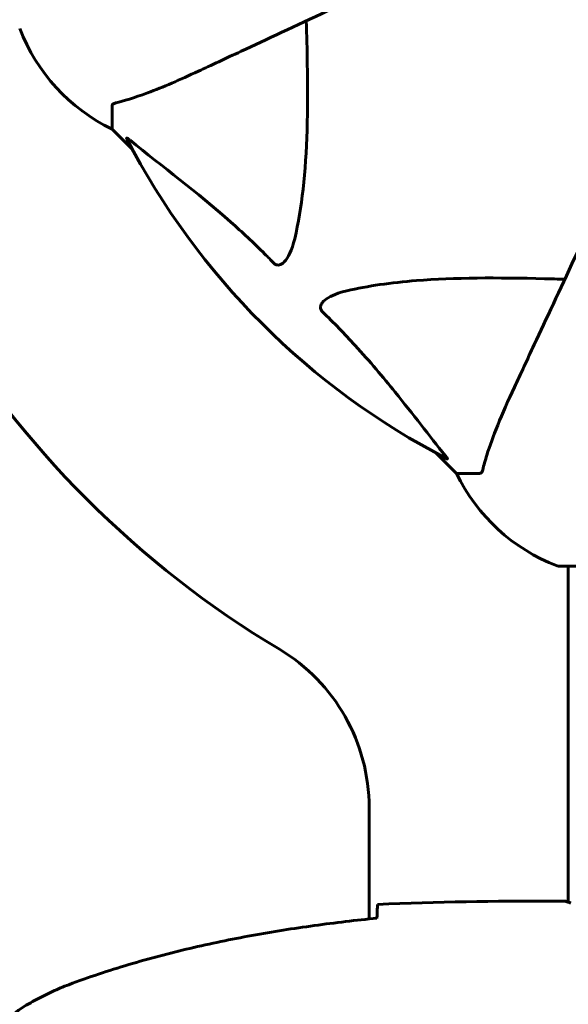
# Model space of a CAD drawing. Units: millimetres. Extents: x 8306 to 16919, y 2538 to 15384.
# Drawn here: x 11740 to 11814, y 5394 to 5527 of the extents above; entities that cross this region are included whole.
import ezdxf

# ---------------------------------------------------------------- set-up
doc = ezdxf.new("R2010")
doc.units = ezdxf.units.MM
doc.header["$LTSCALE"] = 60
doc.layers.add('Widoczne (ISO)', color=7, linetype='Continuous', lineweight=60)

msp = doc.modelspace()

# ---------------------------------------------------------------- linework, layer by layer
at = {"layer": 'Widoczne (ISO)'}
for p, q in [((11752.24, 5515.48), (11752.24, 5512.31)), ((11752.24, 5512.31), (11754.98, 5509.57)), ((11754.98, 5509.57), (11752.24, 5512.31)), ((11796.19, 5468.36), (11798.94, 5465.61)), ((11798.94, 5465.61), (11796.19, 5468.36)), ((11802.11, 5465.61), (11798.94, 5465.61)), ((11812.94, 5453.02), (11875.54, 5453.02)), ((11814.09, 5407.46), (11814.09, 5453.02)), ((11787.09, 5405.19), (11787.09, 5420.31)), ((11811.79, 5407.61), (11813.54, 5407.61))]:
    msp.add_line(p, q, dxfattribs=at)
for centre, radius, start, end in [((11763.08, 5534.84), 25, 200.8133, 244.3044), ((11763.08, 5534.84), 25, 200.8133, 244.3044), ((11844.24, 5557.61), 101.36, 207.3738, 242.6262), ((11844.24, 5557.61), 135, 210.8931, 239.1069), ((11821.47, 5476.45), 25, 205.6956, 249.1867), ((11821.47, 5476.45), 25, 205.6956, 249.1867), ((11812.94, 5454.02), 1, 249.1867, 270), ((11812.94, 5454.02), 1, 249.1867, 270), ((11762.09, 5420.31), 25, 0, 59.1069)]:
    msp.add_arc(centre, radius, start, end, dxfattribs=at)
for points, knots in [([(11763.94, 5520.17), (11765.69, 5520.98), (11767.62, 5521.88), (11769.72, 5522.86), (11773.17, 5524.47), (11777.11, 5526.31), (11785.62, 5530.28), (11790.15, 5532.39), (11794.95, 5534.63)], [4.887094, 4.887094, 4.887094, 4.887094, 6.113907, 6.113907, 6.113907, 8.129864, 8.129864, 10.064486, 10.064486, 10.064486, 10.064486]), ([(11778.57, 5526.99), (11778.63, 5525.01), (11778.68, 5523.09), (11778.82, 5514.85), (11778.7, 5509.16), (11777.87, 5501.81), (11777.5, 5499.57), (11777, 5497.44)], [-7.441453, -7.441453, -7.441453, -7.441453, -6.631063, -6.631063, -3.871284, -3.871284, -2.578772, -2.578772, -2.578772, -2.578772]), ([(11752.75, 5515.87), (11753.78, 5516.14), (11755.18, 5516.53), (11759.13, 5518), (11761.46, 5519.01), (11763.94, 5520.17)], [-2.891192, -2.891192, -2.891192, -2.891192, -1.528318, -1.528318, 0, 0, 0, 0]), ([(11752.75, 5515.87), (11752.59, 5515.82), (11752.45, 5515.78), (11752.28, 5515.65), (11752.24, 5515.58), (11752.24, 5515.48)], [0, 0, 0, 0, 0.1541752, 0.1541752, 0.2866473, 0.2866473, 0.2866473, 0.2866473]), ([(11754.22, 5511), (11754.2, 5511.05), (11754.2, 5511.07), (11754.22, 5511.1), (11754.24, 5511.09), (11754.33, 5511.04), (11754.4, 5511), (11754.53, 5510.9), (11754.6, 5510.85), (11754.67, 5510.79)], [0.66790836, 0.66790836, 0.66790836, 0.66790836, 0.68756319, 0.68756319, 0.70698655, 0.70698655, 0.72910654, 0.72910654, 0.74763999, 0.74763999, 0.74763999, 0.74763999]), ([(11774.17, 5494.13), (11773.77, 5494.55), (11773.36, 5494.96), (11771.4, 5496.91), (11769.87, 5498.34), (11763.7, 5503.83), (11759.13, 5507.18), (11754.67, 5510.79)], [-3.292921, -3.292921, -3.292921, -3.292921, -3.092582, -3.092582, -2.344532, -2.344532, -0.096806, -0.096806, -0.096806, -0.096806]), ([(11821.25, 5508.32), (11819.02, 5503.53), (11816.9, 5498.99), (11812.94, 5490.49), (11811.1, 5486.54), (11809.49, 5483.09), (11808.51, 5480.99), (11807.61, 5479.06), (11806.79, 5477.31)], [2.163328, 2.163328, 2.163328, 2.163328, 4.09795, 4.09795, 6.113906, 6.113906, 6.113906, 7.34072, 7.34072, 7.34072, 7.34072]), ([(11777, 5497.44), (11776.63, 5495.87), (11776.12, 5494.83), (11775.59, 5494.29), (11775.37, 5494.08), (11775.15, 5493.94), (11774.84, 5493.87), (11774.73, 5493.86), (11774.54, 5493.9), (11774.47, 5493.92), (11774.34, 5493.99), (11774.28, 5494.03), (11774.21, 5494.1), (11774.19, 5494.11), (11774.17, 5494.13)], [4.2161666, 4.2161666, 4.2161666, 4.2161666, 4.692072, 4.692072, 4.692072, 4.8854145, 4.8854145, 4.96663, 4.96663, 5.010038, 5.010038, 5.039388, 5.039388, 5.0498949, 5.0498949, 5.0498949, 5.0498949]), ([(11784.07, 5490.38), (11786.91, 5491.04), (11790.05, 5491.49), (11798.66, 5492.18), (11804.47, 5492.18), (11811.79, 5492), (11812.7, 5491.97), (11813.62, 5491.94)], [-5.840535, -5.840535, -5.840535, -5.840535, -4.312486, -4.312486, -2.041879, -2.041879, -1.725443, -1.725443, -1.725443, -1.725443]), ([(11780.76, 5487.55), (11780.75, 5487.55), (11780.75, 5487.56), (11780.69, 5487.61), (11780.65, 5487.66), (11780.58, 5487.77), (11780.56, 5487.83), (11780.51, 5487.97), (11780.5, 5488.06), (11780.5, 5488.28), (11780.55, 5488.42), (11780.68, 5488.7), (11780.8, 5488.84), (11780.92, 5488.96), (11781.36, 5489.4), (11782.14, 5489.83), (11783.54, 5490.25), (11783.8, 5490.31), (11784.07, 5490.38)], [3.5334714, 3.5334714, 3.5334714, 3.5334714, 3.5360525, 3.5360525, 3.5562458, 3.5562458, 3.5793269, 3.5793269, 3.6167663, 3.6167663, 3.6956214, 3.6956214, 3.804605, 3.804605, 3.804605, 4.1935737, 4.1935737, 4.2774028, 4.2774028, 4.2774028, 4.2774028]), ([(11797.42, 5468.04), (11795.25, 5470.72), (11793.01, 5473.67), (11788.96, 5478.69), (11787.19, 5480.8), (11783.77, 5484.53), (11782.3, 5486.05), (11780.76, 5487.55)], [-3.381637, -3.381637, -3.381637, -3.381637, -2.051466, -2.051466, -1.136841, -1.136841, -0.473976, -0.473976, -0.473976, -0.473976]), ([(11806.79, 5477.31), (11805.95, 5475.5), (11805.18, 5473.78), (11803.94, 5470.7), (11803.44, 5469.33), (11802.84, 5467.39), (11802.65, 5466.72), (11802.49, 5466.12)], [-2.923859, -2.923859, -2.923859, -2.923859, -1.830403, -1.830403, -0.841646, -0.841646, -0.273627, -0.273627, -0.273627, -0.273627]), ([(11797.42, 5468.04), (11797.43, 5468.03), (11797.43, 5468.02), (11797.54, 5467.89), (11797.62, 5467.78), (11797.71, 5467.64), (11797.72, 5467.61), (11797.71, 5467.57), (11797.69, 5467.57), (11797.65, 5467.59), (11797.64, 5467.59), (11797.63, 5467.6)], [0.8751293, 0.8751293, 0.8751293, 0.8751293, 0.8786792, 0.8786792, 0.9337906, 0.9337906, 0.9692974, 0.9692974, 1.0016433, 1.0016433, 1.0082698, 1.0082698, 1.0082698, 1.0082698]), ([(11802.11, 5465.61), (11802.19, 5465.61), (11802.25, 5465.64), (11802.38, 5465.77), (11802.44, 5465.91), (11802.49, 5466.12)], [0, 0, 0, 0, 0.0651008, 0.0651008, 0.1767336, 0.1767336, 0.1767336, 0.1767336]), ([(11788.16, 5405.57), (11788.16, 5405.8), (11788.17, 5406.02), (11788.2, 5406.61), (11788.22, 5406.92), (11788.24, 5407.15)], [9.0036319, 9.0036319, 9.0036319, 9.0036319, 9.2941564, 9.2941564, 9.8897117, 9.8897117, 9.8897117, 9.8897117]), ([(11814.46, 5407.33), (11814.38, 5407.36), (11814.31, 5407.38), (11814.17, 5407.43), (11814.09, 5407.46), (11813.96, 5407.5), (11813.91, 5407.52), (11813.81, 5407.56), (11813.77, 5407.57), (11813.71, 5407.58), (11813.7, 5407.59), (11813.65, 5407.6), (11813.64, 5407.61), (11813.54, 5407.61)], [9.0270792, 9.0270792, 9.0270792, 9.0270792, 9.1268237, 9.1268237, 9.259591, 9.259591, 9.3923584, 9.3923584, 9.5251257, 9.5251257, 9.5915094, 9.5915094, 9.6578931, 9.6578931, 9.6578931, 9.6578931]), ([(11814.09, 5407.53), (11813.85, 5407.58), (11813.66, 5407.61), (11813.54, 5407.61), (11813.54, 5407.61), (11813.54, 5407.61)], [2.936644, 2.936644, 2.936644, 2.936644, 3.1347187, 3.1347187, 3.136385, 3.136385, 3.136385, 3.136385]), ([(11788.15, 5405.3), (11785.32, 5405.01), (11782.49, 5404.68), (11776.83, 5403.9), (11774.01, 5403.45), (11768.38, 5402.43), (11765.57, 5401.85), (11760, 5400.54), (11757.24, 5399.81), (11751.76, 5398.18), (11749.05, 5397.28), (11746.37, 5396.27)], [5.523572, 5.523572, 5.523572, 5.523572, 6.373336, 6.373336, 7.223204, 7.223204, 8.073072, 8.073072, 8.92294, 8.92294, 9.772808, 9.772808, 9.772808, 9.772808]), ([(11746.37, 5396.27), (11745.99, 5396.13), (11745.62, 5395.98), (11744.88, 5395.67), (11744.51, 5395.51), (11743.78, 5395.17), (11743.41, 5395), (11742.7, 5394.64), (11742.34, 5394.45), (11741.64, 5394.07), (11741.29, 5393.88), (11740.94, 5393.68)], [0, 0, 0, 0, 0.1171077, 0.1171077, 0.2342154, 0.2342154, 0.351323, 0.351323, 0.4684307, 0.4684307, 0.5855384, 0.5855384, 0.5855384, 0.5855384]), ([(11740.94, 5393.68), (11740, 5393.14), (11739.09, 5392.51), (11737.45, 5391.16), (11736.7, 5390.44), (11735.37, 5388.91), (11734.76, 5388.11), (11733.71, 5386.41), (11733.25, 5385.54), (11732.5, 5383.73), (11732.19, 5382.81), (11731.74, 5380.92), (11731.58, 5379.95), (11731.44, 5378.03), (11731.44, 5377.07), (11731.6, 5375.15), (11731.76, 5374.19), (11732.23, 5372.31), (11732.53, 5371.38), (11733.29, 5369.6), (11733.75, 5368.74), (11734.79, 5367.08), (11735.38, 5366.29), (11736.69, 5364.8), (11737.41, 5364.1), (11739.05, 5362.74), (11739.97, 5362.1), (11740.94, 5361.54)], [0, 0, 0, 0, 0.309737, 0.309737, 0.601073, 0.601073, 0.885288, 0.885288, 1.162586, 1.162586, 1.437627, 1.437627, 1.709863, 1.709863, 1.980965, 1.980965, 2.253779, 2.253779, 2.525671, 2.525671, 2.801201, 2.801201, 3.078831, 3.078831, 3.362527, 3.362527, 3.680704, 3.680704, 3.680704, 3.680704])]:
    msp.add_open_spline(points, degree=3, knots=knots, dxfattribs=at)
for points in [[(11788.24, 5407.15), (11796.33, 5407.53), (11804.3, 5407.61), (11811.79, 5407.61)], [(11811.79, 5407.61), (11804.3, 5407.61), (11796.33, 5407.53), (11788.24, 5407.15)], [(11788.14, 5405.27), (11788.15, 5405.37), (11788.15, 5405.47), (11788.16, 5405.57)]]:
    msp.add_open_spline(points, degree=3, dxfattribs=at)

doc.saveas('drawing.dxf')
